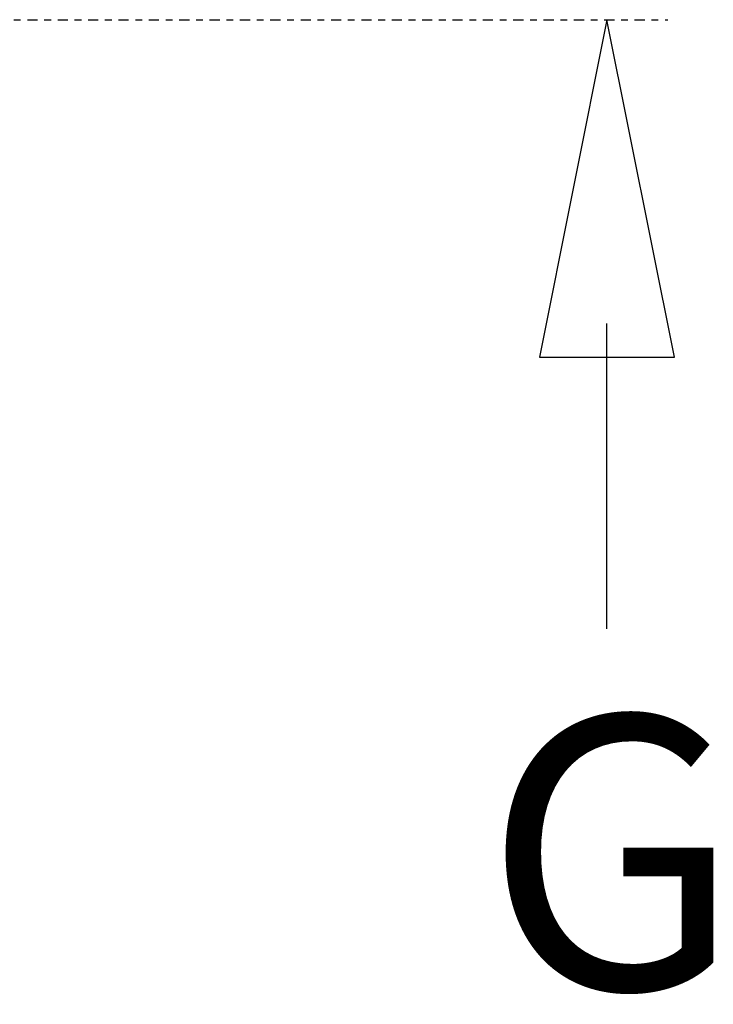
# Model space of a CAD drawing. Extents: x 5 to 1485, y 5 to 302.
# Drawn here: x 692 to 703, y 38 to 53 of the extents above; entities that cross this region are included whole.
import ezdxf

# ---------------------------------------------------------------- set-up
doc = ezdxf.new("R2010")
doc.units = 0
doc.header["$LTSCALE"] = 0.5
doc.header["$MEASUREMENT"] = 0
doc.linetypes.add('AM_ISO08W050', pattern=[18, 12, -1.5, 3, -1.5])
doc.linetypes.add('LONG_DASH_DOTTED', pattern=[0.3001, 0.2362, -0.0295, 0.0049, -0.0295])
doc.layers.get('0').update_dxf_attribs({"linetype": 'CONTINUOUS'})
doc.layers.add('SECTION VIEW LINES(CIBES)', color=7, linetype='LONG_DASH_DOTTED')
doc.styles.add('LD', font='ARIALUNI.TTF')

# ---------------------------------------------------------------- blocks, each defined once
blk = doc.blocks.new('B2_CIBES_SECTION_ARROW_G')
at = {"layer": 'SECTION VIEW LINES(CIBES)', "linetype": 'Continuous'}
for p, q in [((927.67, 0), (887.67, -200)), ((927.67, 0), (887.67, -200)), ((967.67, -200), (927.67, 0)), ((967.67, -200), (927.67, 0)), ((-923.95, 0), (-959.95, -180)), ((-923.95, 0), (-959.95, -180)), ((-887.95, -180), (-923.95, 0)), ((-887.95, -180), (-923.95, 0)), ((-959.95, -180), (-887.95, -180)), ((-959.95, -180), (-887.95, -180)), ((-923.95, -361.14), (-923.95, -180)), ((927.67, -361.14), (927.67, -180)), ((887.67, -200), (967.67, -200)), ((887.67, -200), (967.67, -200))]:
    blk.add_line(p, q, dxfattribs=at)
at = {"layer": 'SECTION VIEW LINES(CIBES)', "linetype": 'AM_ISO08W050'}
blk.add_line((-963.86, 0), (963.86, 0), dxfattribs=at)
at = {"layer": 'SECTION VIEW LINES(CIBES)'}
for points in [[(967.67, -200), (927.67, 0), (887.67, -200), (967.67, -200)], [(-887.95, -180), (-923.95, 0), (-959.95, -180), (-887.95, -180)]]:
    blk.add_solid(points, dxfattribs=at)
at = {"layer": 'SECTION VIEW LINES(CIBES)', "style": 'LD'}
for p in [(854.84, -574.71), (-992.82, -580.74)]:
    blk.add_text('G', height=162, dxfattribs=at).set_placement(p)
blk = doc.blocks.new('LD_20210419062233_0000006A')
blk.add_blockref('B2_CIBES_SECTION_ARROW_G', (0, 0))

msp = doc.modelspace()

# ---------------------------------------------------------------- block references
at = {"xscale": 0.025, "yscale": 0.025, "zscale": 0.025}
msp.add_blockref('LD_20210419062233_0000006A', (678, 53), dxfattribs=at)

doc.saveas('drawing.dxf')
